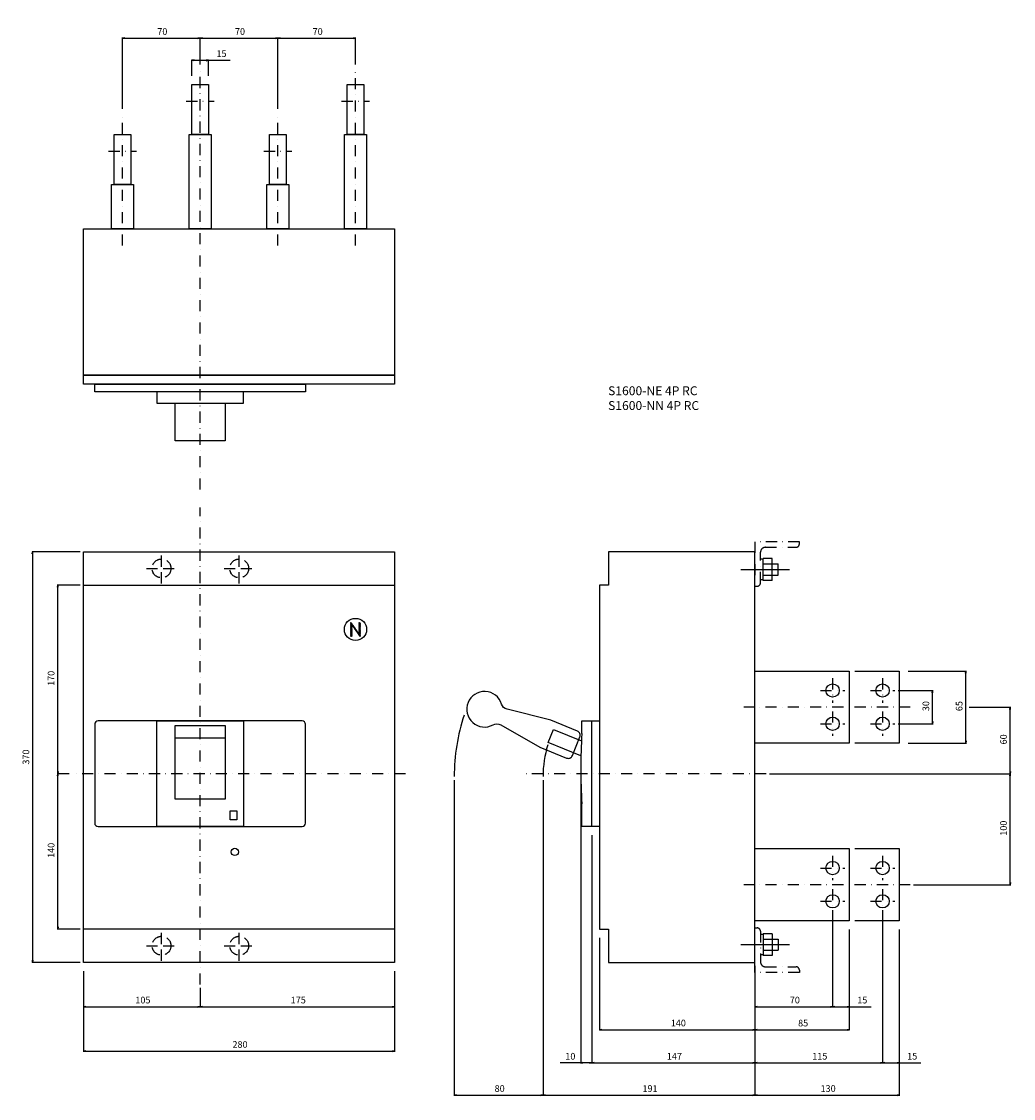
# Model space of a CAD drawing. Extents: x -861 to 733, y -813 to 678.
# Drawn here: x -161 to 733, y -293 to 678 of the extents above; entities that cross this region are included whole.
import ezdxf

# ---------------------------------------------------------------- set-up
doc = ezdxf.new("R2010")
doc.units = 0
doc.header["$LTSCALE"] = 20
doc.header["$MEASUREMENT"] = 0
for name, pattern in [('CONTINOUS', [0]), ('DASHDOT', [1, 0.5, -0.25, 0, -0.25]), ('DASHED', [0.75, 0.5, -0.25])]:
    doc.linetypes.add(name, pattern=pattern)
doc.layers.get('DEFPOINTS').update_dxf_attribs({"linetype": 'CONTINUOUS'})
for name, color, linetype in [('1', 7, 'CONTINUOUS'), ('10', 4, 'CONTINOUS'), ('12', 3, 'CONTINOUS'), ('16', 6, 'DASHDOT'), ('160', 7, 'CONTINUOUS'), ('17', 2, 'DASHDOT'), ('19', 7, 'CONTINOUS'), ('21', 7, 'CONTINUOUS'), ('225', 7, 'CONTINUOUS'), ('30', 9, 'CONTINUOUS')]:
    doc.layers.add(name, color=color, linetype=linetype)
doc.styles.get("Standard").update_dxf_attribs({"font": 'txt.shx', "bigfont": 'bigfont.shx'})
doc.styles.add('STANDARD1', font='MONOTXT', dxfattribs={"bigfont": 'BIGFONT'})
doc.dimstyles.new('STANDARD1', dxfattribs={"dimtxt": 6, "dimasz": 2, "dimexe": 0.5, "dimexo": 3, "dimgap": 3, "dimtad": 3, "dimtoh": 1, "dimdec": 1, "dimzin": 12, "dimdsep": 46, "dimtxsty": 'STANDARD', "dimblk": 'OPEN', "dimcen": 0.09, "dimadec": 0, "dimazin": 0, "dimtfac": 1, "dimtdec": 1, "dimtofl": 0, "dimtmove": 0, "dimatfit": 2, "dimldrblk": 'OPEN', "dimfxl": 1, "dimtolj": 1, "dimtzin": 0, "dimarcsym": 0})

# ---------------------------------------------------------------- blocks, each defined once
blk = doc.blocks.new('_OPEN')
at = {"layer": '30', "color": 0, "linetype": 'Continuous'}
for p, q in [((-1, 0.17), (0, 0)), ((-1, -0.17), (0, 0)), ((0, 0), (-1, 0))]:
    blk.add_line(p, q, dxfattribs=at)
blk = doc.blocks.new('*D1')
at = {"layer": '30', "color": 0, "linetype": 'Continuous', "lineweight": -2}
for p, q in [((-108, 170), (-128.8, 170)), ((-128.3, 2), (-128.3, 168)), ((-118, 0), (-128.8, 0))]:
    blk.add_line(p, q, dxfattribs=at)
at = {"layer": 'DEFPOINTS', "color": 0, "linetype": 'Continuous'}
for p in [(-128.3, 170), (-105, 170), (-115, 0)]:
    blk.add_point(p, dxfattribs=at)
at = {"layer": '30', "color": 0, "linetype": 'Continuous', "lineweight": -2, "xscale": 2, "yscale": 2, "zscale": 2}
for p, rotation in [((-128.3, 170), 90), ((-128.3, 0), 270)]:
    blk.add_blockref('_OPEN', p, dxfattribs=dict(at, rotation=rotation))
at = {"layer": '30', "color": 0, "linetype": 'Continuous', "insert": (-134.3, 85), "char_height": 6, "attachment_point": 5, "rotation": 90}
blk.add_mtext('\\A1; 170 ', dxfattribs=at)
blk = doc.blocks.new('*D2')
at = {"layer": '30', "color": 0, "linetype": 'Continuous', "lineweight": -2}
for p, q in [((-119.2, 0), (-128.8, 0)), ((-128.3, -138), (-128.3, -2)), ((-108, -140), (-128.8, -140))]:
    blk.add_line(p, q, dxfattribs=at)
at = {"layer": 'DEFPOINTS', "color": 0, "linetype": 'Continuous'}
for p in [(-128.3, 0), (-116.2, 0), (-105, -140)]:
    blk.add_point(p, dxfattribs=at)
at = {"layer": '30', "color": 0, "linetype": 'Continuous', "lineweight": -2, "xscale": 2, "yscale": 2, "zscale": 2}
for p, rotation in [((-128.3, 0), 90), ((-128.3, -140), 270)]:
    blk.add_blockref('_OPEN', p, dxfattribs=dict(at, rotation=rotation))
at = {"layer": '30', "color": 0, "linetype": 'Continuous', "insert": (-134.3, -70), "char_height": 6, "attachment_point": 5, "rotation": 90}
blk.add_mtext('\\A1; 140 ', dxfattribs=at)
blk = doc.blocks.new('*D13')
at = {"layer": '30', "color": 0, "linetype": 'Continuous', "lineweight": -2}
for p, q in [((585, -140.5), (585, -231.2)), ((500, -173), (500, -231.2)), ((502, -230.7), (583, -230.7))]:
    blk.add_line(p, q, dxfattribs=at)
at = {"layer": 'DEFPOINTS', "color": 0, "linetype": 'Continuous'}
for p in [(585, -137.5), (500, -170), (585, -230.7)]:
    blk.add_point(p, dxfattribs=at)
at = {"layer": '30', "color": 0, "linetype": 'Continuous', "lineweight": -2, "xscale": 2, "yscale": 2, "zscale": 2, "rotation": 180}
blk.add_blockref('_OPEN', (500, -230.7), dxfattribs=at)
at = {"layer": '30', "color": 0, "linetype": 'Continuous', "lineweight": -2, "xscale": 2, "yscale": 2, "zscale": 2}
blk.add_blockref('_OPEN', (585, -230.7), dxfattribs=at)
at = {"layer": '30', "color": 0, "linetype": 'Continuous', "insert": (542.5, -224.7), "char_height": 6, "attachment_point": 5}
blk.add_mtext('\\A1; 85 ', dxfattribs=at)
blk = doc.blocks.new('*D12')
at = {"layer": '30', "color": 0, "linetype": 'Continuous', "lineweight": -2}
for p, q in [((615, -123), (615, -261.1)), ((500, -173), (500, -261.1)), ((502, -260.6), (613, -260.6))]:
    blk.add_line(p, q, dxfattribs=at)
at = {"layer": 'DEFPOINTS', "color": 0, "linetype": 'Continuous'}
for p in [(615, -120), (500, -170), (615, -260.6)]:
    blk.add_point(p, dxfattribs=at)
at = {"layer": '30', "color": 0, "linetype": 'Continuous', "lineweight": -2, "xscale": 2, "yscale": 2, "zscale": 2, "rotation": 180}
blk.add_blockref('_OPEN', (500, -260.6), dxfattribs=at)
at = {"layer": '30', "color": 0, "linetype": 'Continuous', "lineweight": -2, "xscale": 2, "yscale": 2, "zscale": 2}
blk.add_blockref('_OPEN', (615, -260.6), dxfattribs=at)
at = {"layer": '30', "color": 0, "linetype": 'Continuous', "insert": (557.5, -254.6), "char_height": 6, "attachment_point": 5}
blk.add_mtext('\\A1; 115 ', dxfattribs=at)
blk = doc.blocks.new('*D16')
at = {"layer": '30', "color": 0, "linetype": 'Continuous', "lineweight": -2}
for p, q in [((615, -123), (615, -261.1)), ((630, -140.5), (630, -261.1)), ((617, -260.6), (628, -260.6)), ((630, -260.6), (649.6, -260.6))]:
    blk.add_line(p, q, dxfattribs=at)
at = {"layer": 'DEFPOINTS', "color": 0, "linetype": 'Continuous'}
for p in [(615, -120), (630, -137.5), (630, -260.6)]:
    blk.add_point(p, dxfattribs=at)
at = {"layer": '30', "color": 0, "linetype": 'Continuous', "lineweight": -2, "xscale": 2, "yscale": 2, "zscale": 2, "rotation": 180}
blk.add_blockref('_OPEN', (615, -260.6), dxfattribs=at)
at = {"layer": '30', "color": 0, "linetype": 'Continuous', "lineweight": -2, "xscale": 2, "yscale": 2, "zscale": 2}
blk.add_blockref('_OPEN', (630, -260.6), dxfattribs=at)
at = {"layer": '30', "color": 0, "linetype": 'Continuous', "insert": (640.8, -254.6), "char_height": 6, "attachment_point": 5}
blk.add_mtext('\\A1; 15 ', dxfattribs=at)
blk = doc.blocks.new('*D11')
at = {"layer": '30', "color": 0, "linetype": 'Continuous', "lineweight": -2}
for p, q in [((630, -140.5), (630, -290.19)), ((500, -173), (500, -290.19)), ((502, -289.69), (628, -289.69))]:
    blk.add_line(p, q, dxfattribs=at)
at = {"layer": 'DEFPOINTS', "color": 0, "linetype": 'Continuous'}
for p in [(630, -137.5), (500, -170), (630, -289.69)]:
    blk.add_point(p, dxfattribs=at)
at = {"layer": '30', "color": 0, "linetype": 'Continuous', "lineweight": -2, "xscale": 2, "yscale": 2, "zscale": 2, "rotation": 180}
blk.add_blockref('_OPEN', (500, -289.69), dxfattribs=at)
at = {"layer": '30', "color": 0, "linetype": 'Continuous', "lineweight": -2, "xscale": 2, "yscale": 2, "zscale": 2}
blk.add_blockref('_OPEN', (630, -289.69), dxfattribs=at)
at = {"layer": '30', "color": 0, "linetype": 'Continuous', "insert": (565, -283.69), "char_height": 6, "attachment_point": 5}
blk.add_mtext('\\A1; 130 ', dxfattribs=at)
blk = doc.blocks.new('*D21')
at = {"layer": '30', "color": 0, "linetype": 'Continuous', "lineweight": -2}
for p, q in [((360, -148), (360, -231.2)), ((500, -173), (500, -231.2)), ((362, -230.7), (498, -230.7))]:
    blk.add_line(p, q, dxfattribs=at)
at = {"layer": 'DEFPOINTS', "color": 0, "linetype": 'Continuous'}
for p in [(360, -145), (500, -170), (500, -230.7)]:
    blk.add_point(p, dxfattribs=at)
at = {"layer": '30', "color": 0, "linetype": 'Continuous', "lineweight": -2, "xscale": 2, "yscale": 2, "zscale": 2, "rotation": 180}
blk.add_blockref('_OPEN', (360, -230.7), dxfattribs=at)
at = {"layer": '30', "color": 0, "linetype": 'Continuous', "lineweight": -2, "xscale": 2, "yscale": 2, "zscale": 2}
blk.add_blockref('_OPEN', (500, -230.7), dxfattribs=at)
at = {"layer": '30', "color": 0, "linetype": 'Continuous', "insert": (430, -224.7), "char_height": 6, "attachment_point": 5}
blk.add_mtext('\\A1; 140 ', dxfattribs=at)
blk = doc.blocks.new('*D20')
at = {"layer": '30', "color": 0, "linetype": 'Continuous', "lineweight": -2}
for p, q in [((353, -55.5), (353, -261.1)), ((500, -173), (500, -261.1)), ((355, -260.6), (498, -260.6))]:
    blk.add_line(p, q, dxfattribs=at)
at = {"layer": 'DEFPOINTS', "color": 0, "linetype": 'Continuous'}
for p in [(353, -52.5), (500, -170), (500, -260.6)]:
    blk.add_point(p, dxfattribs=at)
at = {"layer": '30', "color": 0, "linetype": 'Continuous', "lineweight": -2, "xscale": 2, "yscale": 2, "zscale": 2, "rotation": 180}
blk.add_blockref('_OPEN', (353, -260.6), dxfattribs=at)
at = {"layer": '30', "color": 0, "linetype": 'Continuous', "lineweight": -2, "xscale": 2, "yscale": 2, "zscale": 2}
blk.add_blockref('_OPEN', (500, -260.6), dxfattribs=at)
at = {"layer": '30', "color": 0, "linetype": 'Continuous', "insert": (426.5, -254.6), "char_height": 6, "attachment_point": 5}
blk.add_mtext('\\A1; 147 ', dxfattribs=at)
blk = doc.blocks.new('*D19')
at = {"layer": '30', "color": 0, "linetype": 'Continuous', "lineweight": -2}
for p, q in [((309, -10.8), (309, -290.19)), ((500, -173), (500, -290.19)), ((311, -289.69), (498, -289.69))]:
    blk.add_line(p, q, dxfattribs=at)
at = {"layer": 'DEFPOINTS', "color": 0, "linetype": 'Continuous'}
for p in [(309, -7.8), (500, -170), (500, -289.69)]:
    blk.add_point(p, dxfattribs=at)
at = {"layer": '30', "color": 0, "linetype": 'Continuous', "lineweight": -2, "xscale": 2, "yscale": 2, "zscale": 2, "rotation": 180}
blk.add_blockref('_OPEN', (309, -289.69), dxfattribs=at)
at = {"layer": '30', "color": 0, "linetype": 'Continuous', "lineweight": -2, "xscale": 2, "yscale": 2, "zscale": 2}
blk.add_blockref('_OPEN', (500, -289.69), dxfattribs=at)
at = {"layer": '30', "color": 0, "linetype": 'Continuous', "insert": (404.5, -283.69), "char_height": 6, "attachment_point": 5}
blk.add_mtext('\\A1; 191 ', dxfattribs=at)
blk = doc.blocks.new('*D18')
at = {"layer": '30', "color": 0, "linetype": 'Continuous', "lineweight": -2}
for p, q in [((343, 1.5), (343, -261.1)), ((353, -55.5), (353, -261.1)), ((343, -260.6), (324.4, -260.6)), ((351, -260.6), (345, -260.6))]:
    blk.add_line(p, q, dxfattribs=at)
at = {"layer": 'DEFPOINTS', "color": 0, "linetype": 'Continuous'}
for p in [(343, 4.5), (353, -52.5), (353, -260.6)]:
    blk.add_point(p, dxfattribs=at)
at = {"layer": '30', "color": 0, "linetype": 'Continuous', "lineweight": -2, "xscale": 2, "yscale": 2, "zscale": 2, "rotation": 180}
blk.add_blockref('_OPEN', (343, -260.6), dxfattribs=at)
at = {"layer": '30', "color": 0, "linetype": 'Continuous', "lineweight": -2, "xscale": 2, "yscale": 2, "zscale": 2}
blk.add_blockref('_OPEN', (353, -260.6), dxfattribs=at)
at = {"layer": '30', "color": 0, "linetype": 'Continuous', "insert": (332.7, -254.6), "char_height": 6, "attachment_point": 5}
blk.add_mtext('\\A1; 10 ', dxfattribs=at)
blk = doc.blocks.new('*D17')
at = {"layer": '30', "color": 0, "linetype": 'Continuous', "lineweight": -2}
for p, q in [((229, -5.8), (229, -290.19)), ((309, -5.8), (309, -290.19)), ((231, -289.69), (307, -289.69))]:
    blk.add_line(p, q, dxfattribs=at)
at = {"layer": 'DEFPOINTS', "color": 0, "linetype": 'Continuous'}
for p in [(229, -2.8), (309, -2.8), (309, -289.69)]:
    blk.add_point(p, dxfattribs=at)
at = {"layer": '30', "color": 0, "linetype": 'Continuous', "lineweight": -2, "xscale": 2, "yscale": 2, "zscale": 2, "rotation": 180}
blk.add_blockref('_OPEN', (229, -289.69), dxfattribs=at)
at = {"layer": '30', "color": 0, "linetype": 'Continuous', "lineweight": -2, "xscale": 2, "yscale": 2, "zscale": 2}
blk.add_blockref('_OPEN', (309, -289.69), dxfattribs=at)
at = {"layer": '30', "color": 0, "linetype": 'Continuous', "insert": (269, -283.69), "char_height": 6, "attachment_point": 5}
blk.add_mtext('\\A1; 80 ', dxfattribs=at)
blk = doc.blocks.new('*D14')
at = {"layer": '30', "color": 0, "linetype": 'Continuous', "lineweight": -2}
for p, q in [((570, -123), (570, -210.5)), ((585, -140.5), (585, -210.5)), ((572, -210), (583, -210)), ((585, -210), (604.6, -210))]:
    blk.add_line(p, q, dxfattribs=at)
at = {"layer": 'DEFPOINTS', "color": 0, "linetype": 'Continuous'}
for p in [(570, -120), (585, -137.5), (585, -210)]:
    blk.add_point(p, dxfattribs=at)
at = {"layer": '30', "color": 0, "linetype": 'Continuous', "lineweight": -2, "xscale": 2, "yscale": 2, "zscale": 2, "rotation": 180}
blk.add_blockref('_OPEN', (570, -210), dxfattribs=at)
at = {"layer": '30', "color": 0, "linetype": 'Continuous', "lineweight": -2, "xscale": 2, "yscale": 2, "zscale": 2}
blk.add_blockref('_OPEN', (585, -210), dxfattribs=at)
at = {"layer": '30', "color": 0, "linetype": 'Continuous', "insert": (595.8, -204), "char_height": 6, "attachment_point": 5}
blk.add_mtext('\\A1; 15 ', dxfattribs=at)
blk = doc.blocks.new('*D15')
at = {"layer": '30', "color": 0, "linetype": 'Continuous', "lineweight": -2}
for p, q in [((570, -123), (570, -210.5)), ((500, -173), (500, -210.5)), ((502, -210), (568, -210))]:
    blk.add_line(p, q, dxfattribs=at)
at = {"layer": 'DEFPOINTS', "color": 0, "linetype": 'Continuous'}
for p in [(570, -120), (500, -170), (570, -210)]:
    blk.add_point(p, dxfattribs=at)
at = {"layer": '30', "color": 0, "linetype": 'Continuous', "lineweight": -2, "xscale": 2, "yscale": 2, "zscale": 2, "rotation": 180}
blk.add_blockref('_OPEN', (500, -210), dxfattribs=at)
at = {"layer": '30', "color": 0, "linetype": 'Continuous', "lineweight": -2, "xscale": 2, "yscale": 2, "zscale": 2}
blk.add_blockref('_OPEN', (570, -210), dxfattribs=at)
at = {"layer": '30', "color": 0, "linetype": 'Continuous', "insert": (535, -204), "char_height": 6, "attachment_point": 5}
blk.add_mtext('\\A1; 70 ', dxfattribs=at)
blk = doc.blocks.new('*D7')
at = {"layer": '30', "color": 0, "linetype": 'Continuous', "lineweight": -2}
for p, q in [((693, 60), (730.5, 60)), ((730, 2), (730, 58)), ((513, 0), (730.5, 0))]:
    blk.add_line(p, q, dxfattribs=at)
at = {"layer": 'DEFPOINTS', "color": 0, "linetype": 'Continuous'}
for p in [(690, 60), (730, 60), (510, 0)]:
    blk.add_point(p, dxfattribs=at)
at = {"layer": '30', "color": 0, "linetype": 'Continuous', "lineweight": -2, "xscale": 2, "yscale": 2, "zscale": 2}
for p, rotation in [((730, 60), 90), ((730, 0), 270)]:
    blk.add_blockref('_OPEN', p, dxfattribs=dict(at, rotation=rotation))
at = {"layer": '30', "color": 0, "linetype": 'Continuous', "insert": (724, 30), "char_height": 6, "attachment_point": 5, "rotation": 90}
blk.add_mtext('\\A1; 60 ', dxfattribs=at)
blk = doc.blocks.new('*D8')
at = {"layer": '30', "color": 0, "linetype": 'Continuous', "lineweight": -2}
for p, q in [((513, 0), (730.5, 0)), ((730, -98), (730, -2)), ((643, -100), (730.5, -100))]:
    blk.add_line(p, q, dxfattribs=at)
at = {"layer": 'DEFPOINTS', "color": 0, "linetype": 'Continuous'}
for p in [(510, 0), (730, 0), (640, -100)]:
    blk.add_point(p, dxfattribs=at)
at = {"layer": '30', "color": 0, "linetype": 'Continuous', "lineweight": -2, "xscale": 2, "yscale": 2, "zscale": 2}
for p, rotation in [((730, 0), 90), ((730, -100), 270)]:
    blk.add_blockref('_OPEN', p, dxfattribs=dict(at, rotation=rotation))
at = {"layer": '30', "color": 0, "linetype": 'Continuous', "insert": (724, -50), "char_height": 6, "attachment_point": 5, "rotation": 90}
blk.add_mtext('\\A1; 100 ', dxfattribs=at)
blk = doc.blocks.new('*D9')
at = {"layer": '30', "color": 0, "linetype": 'Continuous', "lineweight": -2}
for p, q in [((638, 92.5), (690.5, 92.5)), ((690, 29.5), (690, 90.5)), ((638, 27.5), (690.5, 27.5))]:
    blk.add_line(p, q, dxfattribs=at)
at = {"layer": 'DEFPOINTS', "color": 0, "linetype": 'Continuous'}
for p in [(635, 92.5), (690, 92.5), (635, 27.5)]:
    blk.add_point(p, dxfattribs=at)
at = {"layer": '30', "color": 0, "linetype": 'Continuous', "lineweight": -2, "xscale": 2, "yscale": 2, "zscale": 2}
for p, rotation in [((690, 92.5), 90), ((690, 27.5), 270)]:
    blk.add_blockref('_OPEN', p, dxfattribs=dict(at, rotation=rotation))
at = {"layer": '30', "color": 0, "linetype": 'Continuous', "insert": (684, 60), "char_height": 6, "attachment_point": 5, "rotation": 90}
blk.add_mtext('\\A1; 65 ', dxfattribs=at)
blk = doc.blocks.new('*D10')
at = {"layer": '30', "color": 0, "linetype": 'Continuous', "lineweight": -2}
for p, q in [((629, 75), (660.5, 75)), ((660, 47), (660, 73)), ((629, 45), (660.5, 45))]:
    blk.add_line(p, q, dxfattribs=at)
at = {"layer": 'DEFPOINTS', "color": 0, "linetype": 'Continuous'}
for p in [(626, 75), (660, 75), (626, 45)]:
    blk.add_point(p, dxfattribs=at)
at = {"layer": '30', "color": 0, "linetype": 'Continuous', "lineweight": -2, "xscale": 2, "yscale": 2, "zscale": 2}
for p, rotation in [((660, 75), 90), ((660, 45), 270)]:
    blk.add_blockref('_OPEN', p, dxfattribs=dict(at, rotation=rotation))
at = {"layer": '30', "color": 0, "linetype": 'Continuous', "insert": (654, 60), "char_height": 6, "attachment_point": 5, "rotation": 90}
blk.add_mtext('\\A1; 30 ', dxfattribs=at)
blk = doc.blocks.new('*D22')
at = {"layer": '30', "color": 0, "linetype": 'Continuous', "lineweight": -2}
for p, q in [((-70, 599), (-70, 663.33)), ((-68, 662.83), (-2, 662.83)), ((0, 639), (0, 663.33))]:
    blk.add_line(p, q, dxfattribs=at)
at = {"layer": 'DEFPOINTS', "color": 0, "linetype": 'Continuous'}
for p in [(0, 662.83), (0, 636), (-70, 596)]:
    blk.add_point(p, dxfattribs=at)
at = {"layer": '30', "color": 0, "linetype": 'Continuous', "lineweight": -2, "xscale": 2, "yscale": 2, "zscale": 2, "rotation": 180}
blk.add_blockref('_OPEN', (-70, 662.83), dxfattribs=at)
at = {"layer": '30', "color": 0, "linetype": 'Continuous', "lineweight": -2, "xscale": 2, "yscale": 2, "zscale": 2}
blk.add_blockref('_OPEN', (0, 662.83), dxfattribs=at)
at = {"layer": '30', "color": 0, "linetype": 'Continuous', "insert": (-35, 668.83), "char_height": 6, "attachment_point": 5}
blk.add_mtext('\\A1; 70 ', dxfattribs=at)
blk = doc.blocks.new('*D23')
at = {"layer": '30', "color": 0, "linetype": 'Continuous', "lineweight": -2}
for p, q in [((0, 639), (0, 663.33)), ((2, 662.83), (68, 662.83)), ((70, 599), (70, 663.33))]:
    blk.add_line(p, q, dxfattribs=at)
at = {"layer": 'DEFPOINTS', "color": 0, "linetype": 'Continuous'}
for p in [(70, 662.83), (0, 636), (70, 596)]:
    blk.add_point(p, dxfattribs=at)
at = {"layer": '30', "color": 0, "linetype": 'Continuous', "lineweight": -2, "xscale": 2, "yscale": 2, "zscale": 2, "rotation": 180}
blk.add_blockref('_OPEN', (0, 662.83), dxfattribs=at)
at = {"layer": '30', "color": 0, "linetype": 'Continuous', "lineweight": -2, "xscale": 2, "yscale": 2, "zscale": 2}
blk.add_blockref('_OPEN', (70, 662.83), dxfattribs=at)
at = {"layer": '30', "color": 0, "linetype": 'Continuous', "insert": (35, 668.83), "char_height": 6, "attachment_point": 5}
blk.add_mtext('\\A1; 70 ', dxfattribs=at)
blk = doc.blocks.new('*D24')
at = {"layer": '30', "color": 0, "linetype": 'Continuous', "lineweight": -2}
for p, q in [((-7.5, 629), (-7.5, 643.33)), ((-5.5, 642.83), (5.5, 642.83)), ((7.5, 629), (7.5, 643.33)), ((7.5, 642.83), (27.1, 642.83))]:
    blk.add_line(p, q, dxfattribs=at)
at = {"layer": 'DEFPOINTS', "color": 0, "linetype": 'Continuous'}
for p in [(7.5, 642.83), (-7.5, 626), (7.5, 626)]:
    blk.add_point(p, dxfattribs=at)
at = {"layer": '30', "color": 0, "linetype": 'Continuous', "lineweight": -2, "xscale": 2, "yscale": 2, "zscale": 2, "rotation": 180}
blk.add_blockref('_OPEN', (-7.5, 642.83), dxfattribs=at)
at = {"layer": '30', "color": 0, "linetype": 'Continuous', "lineweight": -2, "xscale": 2, "yscale": 2, "zscale": 2}
blk.add_blockref('_OPEN', (7.5, 642.83), dxfattribs=at)
at = {"layer": '30', "color": 0, "linetype": 'Continuous', "insert": (18.3, 648.83), "char_height": 6, "attachment_point": 5}
blk.add_mtext('\\A1; 15 ', dxfattribs=at)
blk = doc.blocks.new('*D25')
at = {"layer": '30', "color": 0, "linetype": 'Continuous', "lineweight": -2}
for p, q in [((70, 599), (70, 663.33)), ((72, 662.83), (138, 662.83)), ((140, 639), (140, 663.33))]:
    blk.add_line(p, q, dxfattribs=at)
at = {"layer": 'DEFPOINTS', "color": 0, "linetype": 'Continuous'}
for p in [(140, 662.83), (140, 636), (70, 596)]:
    blk.add_point(p, dxfattribs=at)
at = {"layer": '30', "color": 0, "linetype": 'Continuous', "lineweight": -2, "xscale": 2, "yscale": 2, "zscale": 2, "rotation": 180}
blk.add_blockref('_OPEN', (70, 662.83), dxfattribs=at)
at = {"layer": '30', "color": 0, "linetype": 'Continuous', "lineweight": -2, "xscale": 2, "yscale": 2, "zscale": 2}
blk.add_blockref('_OPEN', (140, 662.83), dxfattribs=at)
at = {"layer": '30', "color": 0, "linetype": 'Continuous', "insert": (105, 668.83), "char_height": 6, "attachment_point": 5}
blk.add_mtext('\\A1; 70 ', dxfattribs=at)
blk = doc.blocks.new('*D26')
at = {"layer": '30', "color": 0, "linetype": 'Continuous', "lineweight": -2}
for p, q in [((-105, -178), (-105, -210.5)), ((0, -193), (0, -210.5)), ((-103, -210), (-2, -210))]:
    blk.add_line(p, q, dxfattribs=at)
at = {"layer": 'DEFPOINTS', "color": 0, "linetype": 'Continuous'}
for p in [(-105, -175), (0, -190), (0, -210)]:
    blk.add_point(p, dxfattribs=at)
at = {"layer": '30', "color": 0, "linetype": 'Continuous', "lineweight": -2, "xscale": 2, "yscale": 2, "zscale": 2, "rotation": 180}
blk.add_blockref('_OPEN', (-105, -210), dxfattribs=at)
at = {"layer": '30', "color": 0, "linetype": 'Continuous', "lineweight": -2, "xscale": 2, "yscale": 2, "zscale": 2}
blk.add_blockref('_OPEN', (0, -210), dxfattribs=at)
at = {"layer": '30', "color": 0, "linetype": 'Continuous', "insert": (-52.5, -204), "char_height": 6, "attachment_point": 5}
blk.add_mtext('\\A1; 105 ', dxfattribs=at)
blk = doc.blocks.new('*D27')
at = {"layer": '30', "color": 0, "linetype": 'Continuous', "lineweight": -2}
for p, q in [((-105, -178), (-105, -250.5)), ((175, -178), (175, -250.5)), ((-103, -250), (173, -250))]:
    blk.add_line(p, q, dxfattribs=at)
at = {"layer": 'DEFPOINTS', "color": 0, "linetype": 'Continuous'}
for p in [(-105, -175), (175, -175), (175, -250)]:
    blk.add_point(p, dxfattribs=at)
at = {"layer": '30', "color": 0, "linetype": 'Continuous', "lineweight": -2, "xscale": 2, "yscale": 2, "zscale": 2, "rotation": 180}
blk.add_blockref('_OPEN', (-105, -250), dxfattribs=at)
at = {"layer": '30', "color": 0, "linetype": 'Continuous', "lineweight": -2, "xscale": 2, "yscale": 2, "zscale": 2}
blk.add_blockref('_OPEN', (175, -250), dxfattribs=at)
at = {"layer": '30', "color": 0, "linetype": 'Continuous', "insert": (35, -244), "char_height": 6, "attachment_point": 5}
blk.add_mtext('\\A1; 280 ', dxfattribs=at)
blk = doc.blocks.new('*D28')
at = {"layer": '30', "color": 0, "linetype": 'Continuous', "lineweight": -2}
for p, q in [((175, -178), (175, -210.5)), ((0, -193), (0, -210.5)), ((2, -210), (173, -210))]:
    blk.add_line(p, q, dxfattribs=at)
at = {"layer": 'DEFPOINTS', "color": 0, "linetype": 'Continuous'}
for p in [(175, -175), (0, -190), (175, -210)]:
    blk.add_point(p, dxfattribs=at)
at = {"layer": '30', "color": 0, "linetype": 'Continuous', "lineweight": -2, "xscale": 2, "yscale": 2, "zscale": 2, "rotation": 180}
blk.add_blockref('_OPEN', (0, -210), dxfattribs=at)
at = {"layer": '30', "color": 0, "linetype": 'Continuous', "lineweight": -2, "xscale": 2, "yscale": 2, "zscale": 2}
blk.add_blockref('_OPEN', (175, -210), dxfattribs=at)
at = {"layer": '30', "color": 0, "linetype": 'Continuous', "insert": (87.5, -204), "char_height": 6, "attachment_point": 5}
blk.add_mtext('\\A1; 175 ', dxfattribs=at)
blk = doc.blocks.new('*D35')
at = {"layer": '30', "color": 0, "linetype": 'Continuous', "lineweight": -2}
for p, q in [((-108, 200), (-151.52, 200)), ((-151.02, 198), (-151.02, -168)), ((-108, -170), (-151.52, -170))]:
    blk.add_line(p, q, dxfattribs=at)
at = {"layer": 'DEFPOINTS', "color": 0, "linetype": 'Continuous'}
for p in [(-105, 200), (-151.02, -170), (-105, -170)]:
    blk.add_point(p, dxfattribs=at)
at = {"layer": '30', "color": 0, "linetype": 'Continuous', "lineweight": -2, "xscale": 2, "yscale": 2, "zscale": 2}
for p, rotation in [((-151.02, 200), 90), ((-151.02, -170), 270)]:
    blk.add_blockref('_OPEN', p, dxfattribs=dict(at, rotation=rotation))
at = {"layer": '30', "color": 0, "linetype": 'Continuous', "insert": (-157.02, 15), "char_height": 6, "attachment_point": 5, "rotation": 90}
blk.add_mtext('\\A1;370', dxfattribs=at)

msp = doc.modelspace()

# ---------------------------------------------------------------- linework, layer by layer
at = {"layer": '1', "color": 2, "linetype": 'Continuous'}
for centre in [(570, 75), (615, 75), (570, 45), (615, 45), (570, -85), (615, -85), (570, -115), (615, -115)]:
    msp.add_circle(centre, 6, dxfattribs=at)
at = {"layer": '1', "color": 4, "linetype": 'Continuous'}
for radius, start in [(177.5, 161.7764), (97.5, 162.99564)]:
    msp.add_arc((406.5, -2.62), radius, start, 180, dxfattribs=at)
at = {"layer": '10', "linetype": 'Continuous'}
for p, q in [((344, 36.11), (344, 47.5)), ((344, 47.5), (360, 47.5)), ((344, -47.5), (344, -27.11)), ((353, -47.5), (344, -47.5))]:
    msp.add_line(p, q, dxfattribs=at)
for points in [[(-105, 491), (175, 491), (175, 359), (-105, 359)], [(-105, 359), (175, 359), (175, 351), (-105, 351)], [(95, 344), (-95, 344), (-95, 351), (95, 351)], [(-39, 334), (39, 334), (39, 344), (-39, 344)], [(22.5, 300), (-22.5, 300), (-22.5, 334), (22.5, 334)], [(-105, 200), (175, 200), (175, -170), (-105, -170)], [(-105, 170), (175, 170), (175, -140), (-105, -140)], [(-39, 47.5), (39, 47.5), (39, -47.5), (-39, -47.5)], [(-22.5, 43.33), (22.5, 43.33), (22.5, 31.93), (-22.5, 31.93)], [(-22.5, 43.33), (22.5, 43.33), (22.5, -23), (-22.5, -23)], [(353, 47.5), (360, 47.5), (360, -47.5), (353, -47.5)], [(27.2, -33.5), (33.2, -33.5), (33.2, -41.5), (27.2, -41.5)]]:
    msp.add_lwpolyline(points, close=True, dxfattribs=at)
at = {"layer": '10', "linetype": 'DASHDOT'}
for points in [[(540, 209), (500, 209), (500, 169), (502, 169, 0.414214), (505, 172), (505, 199.5, -0.414214), (509.5, 204), (537, 204, 0.414214), (540, 207), (540, 209)], [(540, -179), (500, -179), (500, -139), (502, -139, -0.414214), (505, -142), (505, -169.5, 0.414214), (509.5, -174), (537, -174, -0.414214), (540, -177), (540, -179)]]:
    msp.add_lwpolyline(points, format="xyb", dxfattribs=at)
at = {"layer": '10', "linetype": 'Continuous'}
for points in [[(500, 200), (368, 200), (368, 170), (360, 170), (360, -140), (368, -140), (368, -170), (500, -170), (500, 200)], [(343.13, 16.08), (313.7, 27.97), (318.5, 39.84), (343.63, 29.69)]]:
    msp.add_lwpolyline(points, dxfattribs=at)
msp.add_lwpolyline([(264.01, 44.05, -0.228009), (270.86, 43.99), (306.09, 23.82), (330.2, 14.08, 0.414214), (335.41, 16.29), (342.22, 33.16, 0.414214), (340.01, 38.37), (315.91, 48.11), (276.55, 58.08, -0.26137), (271.58, 62.8, 2.808707), (264.01, 44.05, -2.808707)], format="xyb", dxfattribs=at)
msp.add_lwpolyline([(92, 47.5), (-92, 47.5, 0.414214), (-95, 44.5), (-95, -44.5, 0.414214), (-92, -47.5), (92, -47.5, 0.414214), (95, -44.5), (95, 44.5, 0.414214)], format="xyb", close=True, dxfattribs=at)
msp.add_circle((31.2, -70.5), 3.3, dxfattribs=at)
msp.add_arc((843, 4.5), 500, 176.37569, 183.62431, dxfattribs=at)
at = {"layer": '12', "linetype": 'DASHED'}
for p, q in [((-34.8, 171.5), (-34.8, 198.5)), ((35.2, 171.5), (35.2, 198.5)), ((-48.3, 185), (-21.3, 185)), ((21.7, 185), (48.7, 185)), ((-34.8, -168.5), (-34.8, -141.5)), ((35.2, -168.5), (35.2, -141.5)), ((-48.3, -155), (-21.3, -155)), ((21.7, -155), (48.7, -155))]:
    msp.add_line(p, q, dxfattribs=at)
for centre in [(-34.8, 185), (35.2, 185), (-34.8, -155), (35.2, -155)]:
    msp.add_circle(centre, 8.5, dxfattribs=at)
at = {"layer": '16'}
for p, q in [((0, 256), (0, 636)), ((0, -190), (0, 240)), ((185, 0), (-115, 0)), ((510, 0), (292.1, 0))]:
    msp.add_line(p, q, dxfattribs=at)
at = {"layer": '160', "color": 3, "linetype": 'Continuous'}
for p, q in [((507.5, 193.2), (505, 193.2)), ((507.5, 174.2), (507.5, 193.8)), ((515.5, 193.8), (507.5, 193.8)), ((507.5, 189), (521, 189)), ((515.5, 174.2), (515.5, 193.8)), ((521, 179), (521, 189)), ((507.5, 174.8), (505, 174.8)), ((507.5, 179), (521, 179)), ((515.5, 174.2), (507.5, 174.2)), ((507.5, -144.8), (505, -144.8)), ((507.5, -144.2), (507.5, -163.8)), ((515.5, -144.2), (507.5, -144.2)), ((515.5, -144.2), (515.5, -163.8)), ((507.5, -149), (521, -149)), ((521, -149), (521, -159)), ((507.5, -163.2), (505, -163.2)), ((507.5, -159), (521, -159)), ((515.5, -163.8), (507.5, -163.8))]:
    msp.add_line(p, q, dxfattribs=at)
at = {"layer": '17', "linetype": 'DASHDOT'}
for p, q in [((140, 476), (140, 636)), ((-12.5, 606), (12.5, 606)), ((127.5, 606), (152.5, 606)), ((-70, 476), (-70, 596)), ((70, 476), (70, 596)), ((-82.5, 561), (-57.5, 561)), ((57.5, 561), (82.5, 561))]:
    msp.add_line(p, q, dxfattribs=at)
at = {"layer": '17'}
for p, q in [((570, 86), (570, 64)), ((615, 86), (615, 64)), ((559, 75), (581, 75)), ((604, 75), (626, 75)), ((640, 60), (490, 60)), ((570, 56), (570, 34)), ((615, 56), (615, 34)), ((559, 45), (581, 45)), ((604, 45), (626, 45)), ((570, -74), (570, -96)), ((615, -74), (615, -96)), ((559, -85), (581, -85)), ((604, -85), (626, -85)), ((640, -100), (490, -100)), ((570, -104), (570, -126)), ((615, -104), (615, -126)), ((559, -115), (581, -115)), ((604, -115), (626, -115))]:
    msp.add_line(p, q, dxfattribs=at)
at = {"layer": '21', "linetype": 'Continuous'}
for p, q in [((135.62, 136.12), (135.75, 136.25)), ((135.62, 135.68), (136.19, 136.25)), ((135.62, 135.24), (136.49, 136.1)), ((143.12, 135.67), (143.71, 136.25)), ((143.12, 135.23), (144.15, 136.25)), ((143.12, 136.11), (143.26, 136.25)), ((143.12, 134.79), (144.38, 136.04)), ((135.62, 134.8), (136.67, 135.84)), ((135.62, 134.36), (136.85, 135.59)), ((135.62, 133.91), (137.04, 135.33)), ((135.62, 133.47), (137.22, 135.07)), ((135.62, 133.03), (137.4, 134.81)), ((135.62, 132.59), (137.58, 134.55)), ((135.62, 132.15), (137.76, 134.29)), ((135.62, 131.7), (136.88, 132.95)), ((135.62, 131.26), (136.88, 132.51)), ((135.62, 130.82), (136.88, 132.07)), ((135.62, 130.38), (136.88, 131.63)), ((135.62, 129.94), (136.88, 131.19)), ((135.62, 129.5), (136.88, 130.75)), ((135.62, 129.05), (136.88, 130.3)), ((135.62, 128.61), (136.88, 129.86)), ((135.62, 128.17), (136.88, 129.42)), ((135.62, 127.73), (136.88, 128.98)), ((135.62, 127.29), (136.88, 128.54)), ((135.62, 126.84), (136.88, 128.09)), ((135.62, 126.4), (136.88, 127.65)), ((135.62, 125.96), (136.88, 127.21)), ((135.62, 125.52), (136.88, 126.77)), ((135.62, 125.08), (136.88, 126.33)), ((137.05, 133.13), (137.95, 134.03)), ((137.23, 132.87), (138.13, 133.77)), ((137.41, 132.61), (138.31, 133.51)), ((137.59, 132.35), (138.49, 133.25)), ((137.78, 132.09), (138.67, 132.99)), ((137.96, 131.83), (138.86, 132.73)), ((138.14, 131.57), (139.04, 132.47)), ((138.32, 131.31), (139.22, 132.21)), ((138.5, 131.05), (139.4, 131.95)), ((138.69, 130.79), (139.58, 131.69)), ((138.87, 130.53), (139.77, 131.43)), ((139.05, 130.27), (139.95, 131.17)), ((139.23, 130.01), (140.13, 130.91)), ((139.41, 129.75), (140.31, 130.65)), ((139.6, 129.49), (140.49, 130.39)), ((139.78, 129.23), (140.67, 130.13)), ((139.96, 128.97), (140.86, 129.87)), ((140.14, 128.71), (141.04, 129.61)), ((140.32, 128.45), (141.22, 129.35)), ((140.51, 128.19), (141.4, 129.09)), ((140.69, 127.93), (141.58, 128.83)), ((140.87, 127.67), (141.77, 128.57)), ((141.05, 127.41), (141.95, 128.31)), ((141.23, 127.15), (142.13, 128.05)), ((141.42, 126.89), (142.31, 127.79)), ((141.6, 126.63), (142.49, 127.53)), ((141.78, 126.37), (142.68, 127.27)), ((141.96, 126.11), (142.86, 127.01)), ((142.14, 125.85), (143.04, 126.75)), ((142.33, 125.59), (144.38, 127.64)), ((142.51, 125.33), (144.38, 127.2)), ((142.69, 125.07), (144.38, 126.75)), ((142.87, 124.81), (144.38, 126.31)), ((143.12, 134.34), (144.38, 135.59)), ((143.12, 133.9), (144.38, 135.15)), ((143.12, 133.46), (144.38, 134.71)), ((143.12, 133.02), (144.38, 134.27)), ((143.12, 132.58), (144.38, 133.83)), ((143.12, 132.13), (144.38, 133.38)), ((143.12, 131.69), (144.38, 132.94)), ((143.12, 131.25), (144.38, 132.5)), ((143.12, 130.81), (144.38, 132.06)), ((143.12, 130.37), (144.38, 131.62)), ((143.12, 129.92), (144.38, 131.17)), ((143.12, 129.48), (144.38, 130.73)), ((143.12, 129.04), (144.38, 130.29)), ((143.12, 128.6), (144.38, 129.85)), ((143.12, 128.16), (144.38, 129.41)), ((143.12, 127.71), (144.38, 128.96)), ((143.12, 127.27), (144.38, 128.52)), ((143.12, 126.83), (144.38, 128.08)), ((135.62, 124.63), (136.88, 125.88)), ((135.62, 124.19), (136.88, 125.44)), ((135.62, 123.75), (136.88, 125)), ((136.07, 123.75), (136.88, 124.56)), ((136.51, 123.75), (136.88, 124.12)), ((143.05, 124.55), (144.38, 125.87)), ((143.23, 124.29), (144.38, 125.43)), ((143.42, 124.03), (144.38, 124.99)), ((143.58, 123.75), (144.38, 124.55)), ((144.02, 123.75), (144.38, 124.1))]:
    msp.add_line(p, q, dxfattribs=at)
for points in [[(-7.5, 621), (7.5, 621), (7.5, 576), (-7.5, 576)], [(132.5, 621), (147.5, 621), (147.5, 576), (132.5, 576)], [(-77.5, 576), (-62.5, 576), (-62.5, 531), (-77.5, 531)], [(-10, 576), (10, 576), (10, 491), (-10, 491)], [(62.5, 576), (77.5, 576), (77.5, 531), (62.5, 531)], [(130, 576), (150, 576), (150, 491), (130, 491)], [(-80, 531), (-60, 531), (-60, 491), (-80, 491)], [(60, 531), (80, 531), (80, 491), (60, 491)], [(500, 92.5), (585, 92.5), (585, 27.5), (500, 27.5)], [(500, -67.5), (585, -67.5), (585, -132.5), (500, -132.5)]]:
    msp.add_lwpolyline(points, close=True, dxfattribs=at)
for points in [[(590, 92.5), (630, 92.5), (630, 27.5), (590, 27.5)], [(590, -67.5), (630, -67.5), (630, -132.5), (590, -132.5)]]:
    msp.add_lwpolyline(points, dxfattribs=at)
msp.add_circle((140, 130), 10, dxfattribs=at)
at = {"layer": '225', "color": 3, "linetype": 'Continuous'}
for p, q in [((487.4, 184), (531, 184)), ((487.4, -154), (531, -154))]:
    msp.add_line(p, q, dxfattribs=at)

# ---------------------------------------------------------------- texts
at = {"layer": '19', "linetype": 'Continuous', "insert": (367.65, 349.08), "char_height": 8, "width": 178.1287, "attachment_point": 1, "style": 'STANDARD1'}
msp.add_mtext('S1600-NE 4P RC\\PS1600-NN 4P RC', dxfattribs=at)

# ---------------------------------------------------------------- dimensions: what is measured, and where the dimension line sits
at = {"layer": '30', "linetype": 'Continuous'}
for base, p1, p2, angle, picture, middle in [((0, 662.83), (-70, 596), (0, 636), 0, '*D22', (-35, 668.83)), ((70, 662.83), (0, 636), (70, 596), 0, '*D23', (35, 668.83)), ((140, 662.83), (70, 596), (140, 636), 0, '*D25', (105, 668.83)), ((7.5, 642.83), (-7.5, 626), (7.5, 626), 0, '*D24', (18.3, 648.83)), ((-128.3, 170), (-115, 0), (-105, 170), 90, '*D1', (-134.3, 85)), ((690, 92.5), (635, 27.5), (635, 92.5), 90, '*D9', (684, 60)), ((660, 75), (626, 45), (626, 75), 90, '*D10', (654, 60)), ((730, 60), (510, 0), (690, 60), 90, '*D7', (724, 30)), ((-128.3, 0), (-105, -140), (-116.2, 0), 90, '*D2', (-134.3, -70)), ((730, 0), (640, -100), (510, 0), 90, '*D8', (724, -50))]:
    dim = msp.add_linear_dim(base=base, p1=p1, p2=p2, angle=angle, text=' <> ', dimstyle='STANDARD1', dxfattribs=at)
    dim.commit()
    dim.dimension.update_dxf_attribs({"geometry": picture, "text_midpoint": middle})
dim = msp.add_linear_dim(base=(-151.02, -170), p1=(-105, 200), p2=(-105, -170), angle=90, dimstyle='STANDARD1', dxfattribs=at)
dim.commit()
dim.dimension.update_dxf_attribs({"geometry": '*D35', "text_midpoint": (-157.02, 15)})
dim = msp.add_linear_dim(base=(353, -260.6), p1=(343, 4.5), p2=(353, -52.5), text=' <> ', dimstyle='STANDARD1', dxfattribs=at)
dim.commit()
dim.dimension.update_dxf_attribs({"geometry": '*D18', "text_midpoint": (332.7, -260.6), "dimtype": 160})
for base, p1, p2, picture, middle in [((309, -289.69), (229, -2.8), (309, -2.8), '*D17', (269, -283.69)), ((500, -289.69), (309, -7.8), (500, -170), '*D19', (404.5, -283.69)), ((500, -260.6), (353, -52.5), (500, -170), '*D20', (426.5, -254.6)), ((615, -260.6), (500, -170), (615, -120), '*D12', (557.5, -254.6)), ((570, -210), (500, -170), (570, -120), '*D15', (535, -204)), ((585, -210), (570, -120), (585, -137.5), '*D14', (595.8, -204)), ((630, -260.6), (615, -120), (630, -137.5), '*D16', (640.8, -254.6)), ((500, -230.7), (360, -145), (500, -170), '*D21', (430, -224.7)), ((585, -230.7), (500, -170), (585, -137.5), '*D13', (542.5, -224.7)), ((630, -289.69), (500, -170), (630, -137.5), '*D11', (565, -283.69)), ((0, -210), (-105, -175), (0, -190), '*D26', (-52.5, -204)), ((175, -250), (-105, -175), (175, -175), '*D27', (35, -244)), ((175, -210), (0, -190), (175, -175), '*D28', (87.5, -204))]:
    dim = msp.add_linear_dim(base=base, p1=p1, p2=p2, text=' <> ', dimstyle='STANDARD1', dxfattribs=at)
    dim.commit()
    dim.dimension.update_dxf_attribs({"geometry": picture, "text_midpoint": middle})

doc.saveas('drawing.dxf')
